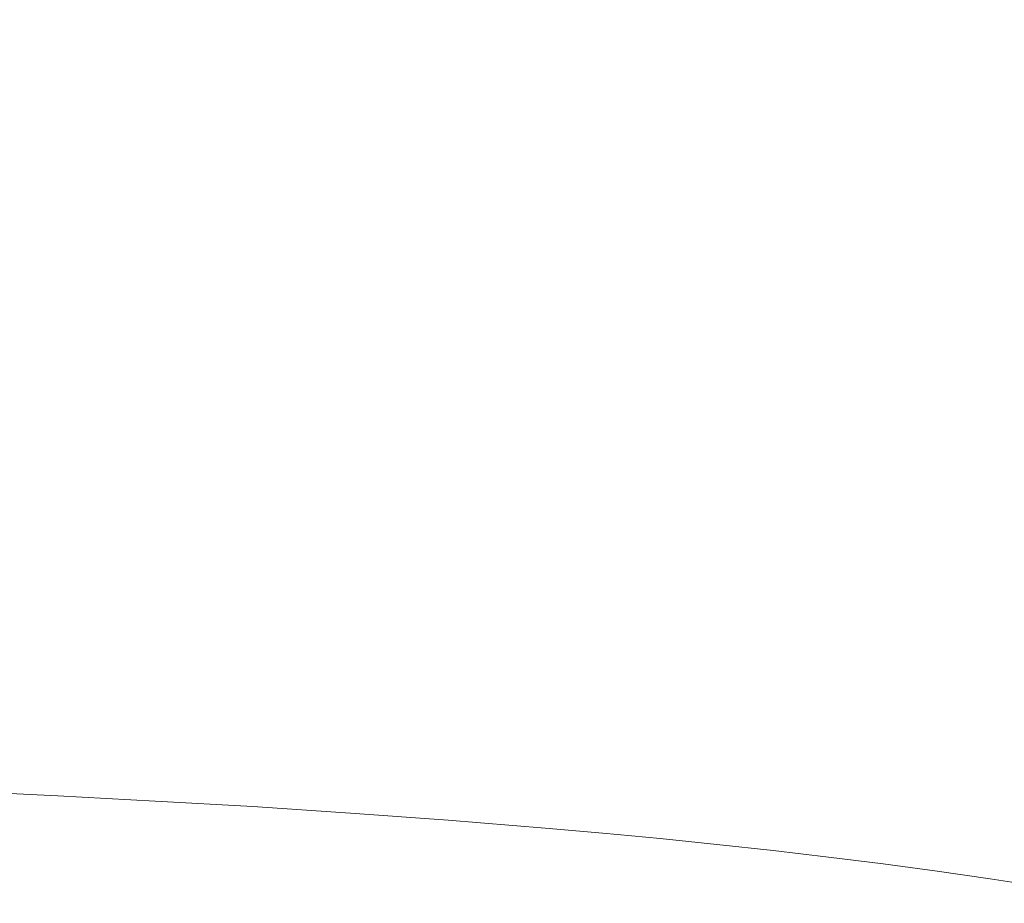
# Model space of a CAD drawing. Units: millimetres. Extents: x 72 to 9921, y -938 to 626.
# Drawn here: x 9341 to 9386, y -178 to -138 of the extents above; entities that cross this region are included whole.
import ezdxf

# ---------------------------------------------------------------- set-up
doc = ezdxf.new("R2010")
doc.units = ezdxf.units.MM
doc.header["$MEASUREMENT"] = 0
doc.layers.add('Dimensions', color=7, linetype='Continuous')
doc.styles.get("Standard").update_dxf_attribs({"font": 'helr45w_0.ttf'})
doc.dimstyles.get("Standard").update_dxf_attribs({"dimscale": 5, "dimtxt": 2.5, "dimasz": 0.8, "dimexe": 1, "dimexo": 1, "dimgap": 1, "dimtad": 2, "dimtih": 1, "dimtoh": 1, "dimdec": 0, "dimzin": 0, "dimdsep": 46, "dimtxsty": 'Standard', "dimblk": 'DOT', "dimcen": 2, "dimclrd": 1, "dimclre": 1, "dimclrt": 1, "dimadec": 0, "dimazin": 0, "dimtfac": 1, "dimtdec": 0, "dimtofl": 0, "dimtmove": 0, "dimatfit": 3, "dimfxl": 1, "dimtolj": 1, "dimtzin": 0, "dimarcsym": 0})

# ---------------------------------------------------------------- blocks, each defined once
blk = doc.blocks.new('_Dot')
at = {"color": 0, "linetype": 'ByBlock', "lineweight": -2}
blk.add_line((-0.5, 0), (-1, 0), dxfattribs=at)
at = {"color": 0, "linetype": 'ByBlock', "const_width": 0.5}
blk.add_lwpolyline([(-0.25, 0, 1), (0.25, 0, 1)], format="xyb", close=True, dxfattribs=at)
blk = doc.blocks.new('*D7')
at = {"layer": 'Dimensions', "color": 1, "lineweight": -2, "transparency": 16777216}
for p, q in [((9316.704, -114.371), (9466.921, -114.371)), ((9461.921, -118.371), (9461.921, -207.585)), ((9250.177, -211.585), (9466.921, -211.585))]:
    blk.add_line(p, q, dxfattribs=at)
at = {"layer": 'Dimensions', "color": 1, "lineweight": -2, "transparency": 16777216, "xscale": 4, "yscale": 4, "zscale": 4}
for p, rotation in [((9461.921, -114.371), 90), ((9461.921, -211.585), 270)]:
    blk.add_blockref('_Dot', p, dxfattribs=dict(at, rotation=rotation))
at = {"layer": 'Dimensions', "color": 1, "transparency": 16777216, "insert": (9475.952, -166.999), "char_height": 12.5, "attachment_point": 5}
blk.add_mtext('\\A1;97', dxfattribs=at)

msp = doc.modelspace()

# ---------------------------------------------------------------- linework, layer by layer
at = {"lineweight": 9}
msp.add_lwpolyline([(9387.498, -177.464), (9385.135, -177.102), (9382.728, -176.758), (9380.278, -176.424), (9377.796, -176.118), (9375.272, -175.819), (9372.722, -175.539), (9370.136, -175.281), (9367.537, -175.029), (9364.912, -174.799), (9360.509, -174.437), (9356.073, -174.115), (9351.624, -173.823), (9347.188, -173.569), (9342.768, -173.333), (9338.385, -173.128)], dxfattribs=at)

# ---------------------------------------------------------------- dimensions: what is measured, and where the dimension line sits
at = {"layer": 'Dimensions'}
dim = msp.add_linear_dim(base=(9461.921, -211.585), p1=(9311.704, -114.371), p2=(9245.177, -211.585), angle=90, dimstyle='Standard', dxfattribs=at)
dim.commit()
dim.dimension.update_dxf_attribs({"geometry": '*D7', "text_midpoint": (9461.921, -166.999), "dimtype": 160})

doc.saveas('drawing.dxf')
